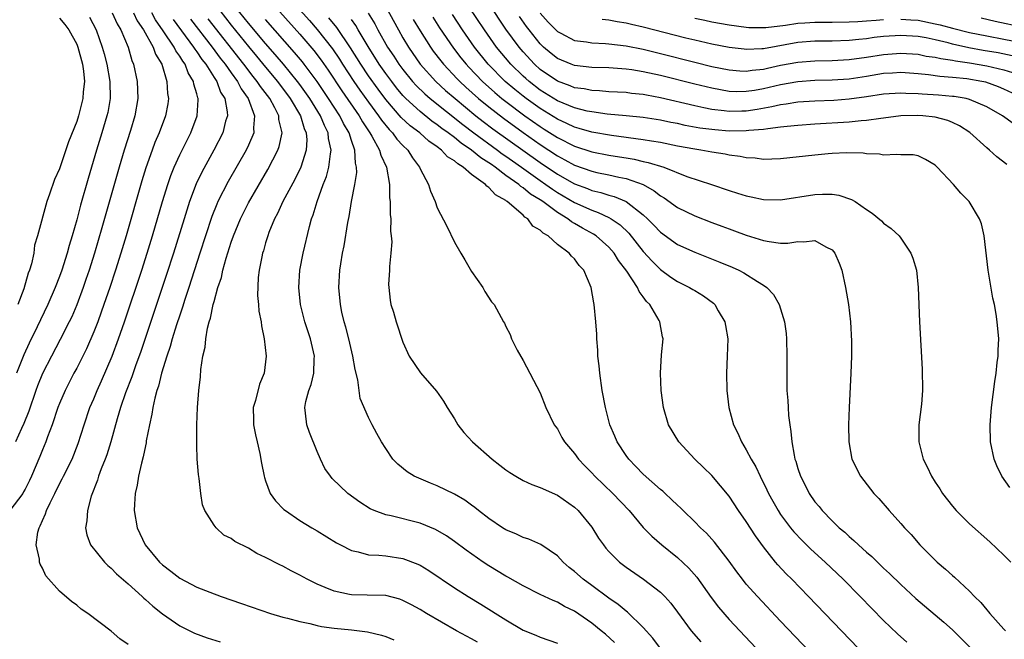
# Model space of a CAD drawing. Units: inches. Extents: x 2616000 to 2619000, y 1482000 to 1485000.
# Drawn here: x 2617362 to 2617477, y 1482052 to 1482124 of the extents above; entities that cross this region are included whole.
import ezdxf

# ---------------------------------------------------------------- set-up
doc = ezdxf.new("R2010")
doc.units = ezdxf.units.IN
doc.header["$MEASUREMENT"] = 0
doc.layers.add('LD26161482_2ft', color=190, linetype='Continuous')

msp = doc.modelspace()

# ---------------------------------------------------------------- linework, layer by layer
at = {"layer": 'LD26161482_2ft'}
for points, elevation in [([(2617391, 1482129.82), (2617396.1, 1482124.1), (2617397.03, 1482123.03), (2617398.8, 1482120.8), (2617399.6, 1482119.6), (2617399.98, 1482119), (2617401.29, 1482117), (2617401.99, 1482115.99), (2617403, 1482114.57), (2617404.17, 1482113), (2617404.49, 1482112.49), (2617405.38, 1482111.38), (2617405.78, 1482111), (2617406.28, 1482110.28), (2617407, 1482109.52), (2617407.56, 1482109), (2617408.1, 1482108.1), (2617408.94, 1482107), (2617409, 1482106.81), (2617409.97, 1482105), (2617410.22, 1482104.22), (2617410.75, 1482103), (2617411, 1482102.28), (2617412.12, 1482100.12), (2617413, 1482098.27), (2617413.75, 1482097), (2617414.2, 1482096.2), (2617415, 1482094.85), (2617416.3, 1482093), (2617416.54, 1482092.54), (2617417.33, 1482091.33), (2617417.63, 1482091), (2617418.7, 1482089), (2617418.83, 1482088.83), (2617419, 1482088.44), (2617419.5, 1482087.5), (2617419.66, 1482087), (2617420.32, 1482085.68), (2617421, 1482084.47), (2617423, 1482080.73), (2617423.64, 1482079), (2617424.61, 1482077), (2617425, 1482076.51), (2617425.53, 1482075.53), (2617425.83, 1482075), (2617427, 1482073.66), (2617427.47, 1482073), (2617428.21, 1482072.21), (2617429, 1482071.41), (2617429.37, 1482071), (2617431.44, 1482069), (2617433.35, 1482067), (2617435, 1482065.04), (2617436, 1482064), (2617437.17, 1482063), (2617439, 1482061.52), (2617440.3, 1482060.3), (2617441.23, 1482059.23), (2617442.89, 1482056.89), (2617443.76, 1482055.76), (2617445, 1482054.32), (2617448.11, 1482051)], 8390), ([(2617391, 1482126.99), (2617395, 1482122.49), (2617396.61, 1482120.61), (2617397.48, 1482119.48), (2617398.3, 1482118.3), (2617399.89, 1482115.9), (2617401.89, 1482113), (2617402.28, 1482112.28), (2617403.14, 1482111), (2617403.37, 1482110.63), (2617404.27, 1482109), (2617404.41, 1482108.41), (2617405.09, 1482107), (2617405.43, 1482105), (2617405.45, 1482103.45), (2617405.51, 1482103), (2617405.51, 1482101.51), (2617405.58, 1482101), (2617405.57, 1482099.57), (2617405.65, 1482099), (2617405.69, 1482098.31), (2617405.59, 1482097), (2617405.42, 1482095.42), (2617405.43, 1482095), (2617405.33, 1482093.33), (2617405.35, 1482093), (2617405.51, 1482091.51), (2617405.61, 1482091), (2617405.89, 1482090.11), (2617406.2, 1482089), (2617407, 1482086.63), (2617407.74, 1482085), (2617409.05, 1482083.05), (2617410.91, 1482080.91), (2617411.74, 1482079.74), (2617412.17, 1482079), (2617413, 1482077.69), (2617413.41, 1482077), (2617414.11, 1482076.11), (2617415.09, 1482075), (2617417.4, 1482073), (2617418.29, 1482072.29), (2617419, 1482071.75), (2617419.44, 1482071.44), (2617420.16, 1482071), (2617421, 1482070.51), (2617422.02, 1482070.02), (2617423, 1482069.69), (2617425, 1482068.79), (2617427, 1482067.38), (2617427.4, 1482067), (2617429, 1482065.08), (2617429.8, 1482063.8), (2617430.35, 1482063), (2617430.63, 1482062.63), (2617431, 1482062.23), (2617432.24, 1482061), (2617433, 1482060.42), (2617435.02, 1482059), (2617437, 1482057.49), (2617437.5, 1482057), (2617438.22, 1482056.22), (2617439, 1482055.18), (2617440.59, 1482053), (2617441.71, 1482051.71)], 8392), ([(2617477.33, 1482107.33), (2617476.2, 1482108.2), (2617475.34, 1482109), (2617475, 1482109.27), (2617473.04, 1482111.04), (2617471.83, 1482111.83), (2617471, 1482112.23), (2617470.46, 1482112.46), (2617469, 1482112.85), (2617467.55, 1482113), (2617466.96, 1482113.04), (2617465, 1482112.97), (2617463, 1482112.7), (2617462.67, 1482112.67), (2617461, 1482112.43), (2617460.39, 1482112.39), (2617459, 1482112.25), (2617455, 1482112.02), (2617453, 1482111.88), (2617451.76, 1482111.76), (2617451, 1482111.66), (2617449.49, 1482111.49), (2617449, 1482111.4), (2617447.28, 1482111.28), (2617447, 1482111.24), (2617445, 1482111.22), (2617443.34, 1482111.34), (2617441.57, 1482111.57), (2617439.88, 1482111.88), (2617439, 1482112.08), (2617438.22, 1482112.22), (2617437, 1482112.48), (2617435, 1482112.8), (2617433, 1482113), (2617430.81, 1482113.19), (2617429, 1482113.44), (2617428.45, 1482113.55), (2617427, 1482113.92), (2617425, 1482114.75), (2617423, 1482115.99), (2617421.69, 1482117), (2617421.32, 1482117.32), (2617421, 1482117.61), (2617419.58, 1482119), (2617417.91, 1482121), (2617416.49, 1482123), (2617413.83, 1482127)], 8374), ([(2617385, 1482126.1), (2617387, 1482123.56), (2617389, 1482121.08), (2617389.94, 1482119.94), (2617391, 1482118.64), (2617392.38, 1482117), (2617393.88, 1482115), (2617395.07, 1482113), (2617395.5, 1482111.5), (2617395.73, 1482111), (2617395.8, 1482110.2), (2617395.73, 1482109), (2617395.09, 1482107), (2617394.41, 1482105.59), (2617393.02, 1482103), (2617392.39, 1482101.61), (2617392.05, 1482101), (2617391.39, 1482099.39), (2617391.25, 1482099), (2617391, 1482098.18), (2617390.75, 1482097.25), (2617390.66, 1482097), (2617390.55, 1482096.55), (2617390.26, 1482095), (2617390.15, 1482094.15), (2617390.07, 1482092.07), (2617390.19, 1482091), (2617390.22, 1482090.22), (2617390.47, 1482089), (2617390.52, 1482088.52), (2617390.85, 1482087), (2617391.09, 1482085), (2617390.82, 1482083), (2617390.28, 1482081.72), (2617389.81, 1482079.81), (2617389.57, 1482079), (2617389.58, 1482077.58), (2617389.6, 1482077), (2617389.83, 1482075.83), (2617390.04, 1482075), (2617390.34, 1482073.66), (2617390.53, 1482072.53), (2617390.82, 1482071), (2617390.86, 1482070.86), (2617391, 1482070.45), (2617391.54, 1482069), (2617392.14, 1482068.14), (2617393.14, 1482067.14), (2617393.31, 1482067), (2617395, 1482065.86), (2617396.38, 1482065), (2617397, 1482064.63), (2617399.25, 1482063.25), (2617399.73, 1482063), (2617401, 1482062.36), (2617401.79, 1482062.21), (2617403, 1482061.86), (2617404.19, 1482061.81), (2617405, 1482061.71), (2617407, 1482061.41), (2617408.74, 1482060.74), (2617409, 1482060.62), (2617410.01, 1482060.01), (2617413, 1482058.01), (2617414.59, 1482057), (2617416.09, 1482056.09), (2617419, 1482054.25), (2617421, 1482053.07), (2617422.47, 1482052.47), (2617423, 1482052.24), (2617425, 1482051.54)], 8398), ([(2617431.64, 1482051.64), (2617430.59, 1482052.59), (2617430.11, 1482053), (2617429, 1482053.89), (2617427, 1482055.28), (2617425.84, 1482055.84), (2617425, 1482056.34), (2617424.51, 1482056.51), (2617423, 1482057.24), (2617421, 1482058.23), (2617419.24, 1482059.24), (2617419, 1482059.37), (2617417, 1482060.58), (2617416.35, 1482061), (2617414.37, 1482062.37), (2617413, 1482063.4), (2617412.06, 1482064.06), (2617410.8, 1482064.8), (2617409, 1482065.53), (2617405.62, 1482066.38), (2617405, 1482066.5), (2617403.66, 1482067), (2617403.2, 1482067.2), (2617401.97, 1482067.97), (2617400.59, 1482069), (2617398.75, 1482070.75), (2617398.55, 1482071), (2617397.92, 1482071.92), (2617397.39, 1482073), (2617397, 1482073.88), (2617396.11, 1482076.11), (2617395.81, 1482077), (2617395.67, 1482078.33), (2617395.57, 1482079), (2617395.7, 1482079.7), (2617396.04, 1482081), (2617396.31, 1482081.69), (2617396.63, 1482083), (2617396.66, 1482084.66), (2617396.69, 1482085), (2617396.22, 1482087), (2617395.59, 1482089), (2617395.08, 1482091), (2617394.86, 1482093), (2617395, 1482095), (2617395.39, 1482097), (2617396.11, 1482100.11), (2617396.35, 1482101), (2617396.54, 1482101.46), (2617397, 1482103), (2617397.73, 1482105), (2617398.09, 1482105.91), (2617398.37, 1482107), (2617398.55, 1482108.55), (2617398.64, 1482109), (2617398.34, 1482110.34), (2617398.29, 1482111), (2617397.85, 1482111.85), (2617397.39, 1482113), (2617396.16, 1482115), (2617395, 1482116.64), (2617394.73, 1482117), (2617393.09, 1482119), (2617392.13, 1482120.13), (2617391, 1482121.42), (2617389, 1482123.8), (2617387, 1482126.26)], 8396), ([(2617405, 1482125.7), (2617406.47, 1482123), (2617407, 1482122.07), (2617407.64, 1482121), (2617409.02, 1482119.02), (2617410.83, 1482117), (2617411.96, 1482115.96), (2617413.08, 1482115), (2617415.49, 1482113), (2617416.34, 1482112.34), (2617417.49, 1482111.49), (2617423, 1482107.55), (2617425, 1482106.2), (2617427, 1482105.08), (2617428.51, 1482104.51), (2617429, 1482104.3), (2617430.05, 1482104.05), (2617431, 1482103.74), (2617431.59, 1482103.59), (2617433, 1482103), (2617435, 1482101.45), (2617435.5, 1482101), (2617436.24, 1482100.24), (2617437, 1482099.43), (2617439, 1482098), (2617441, 1482097.09), (2617443.93, 1482095.93), (2617445.35, 1482095.35), (2617446.13, 1482095), (2617446.71, 1482094.71), (2617448.31, 1482093.69), (2617449, 1482093.28), (2617449.41, 1482093), (2617450.17, 1482092.17), (2617450.84, 1482091), (2617451.46, 1482089), (2617451.63, 1482087.63), (2617451.69, 1482087), (2617451.72, 1482085), (2617451.71, 1482082.29), (2617451.74, 1482081), (2617451.84, 1482079.84), (2617451.87, 1482079), (2617451.93, 1482078.07), (2617452.06, 1482077), (2617452.2, 1482076.2), (2617452.3, 1482075), (2617452.56, 1482073.44), (2617452.67, 1482073), (2617452.77, 1482072.77), (2617453, 1482071.92), (2617453.3, 1482071), (2617453.88, 1482069.88), (2617454.32, 1482069), (2617455, 1482068.02), (2617455.47, 1482067.47), (2617455.84, 1482067), (2617457, 1482065.81), (2617457.83, 1482065), (2617458.47, 1482064.47), (2617459, 1482063.97), (2617459.53, 1482063.53), (2617460.06, 1482063), (2617461, 1482062.16), (2617461.63, 1482061.63), (2617462.27, 1482061), (2617463, 1482060.3), (2617463.68, 1482059.68), (2617465, 1482058.37), (2617466.75, 1482056.75), (2617470, 1482054), (2617471, 1482053.09), (2617475, 1482049.12)], 8382), ([(2617478.09, 1482112.09), (2617476.86, 1482113), (2617475, 1482114.05), (2617473, 1482114.91), (2617472.6, 1482115), (2617471.23, 1482115.23), (2617471, 1482115.25), (2617469.38, 1482115.38), (2617467.5, 1482115.5), (2617467, 1482115.54), (2617465.58, 1482115.58), (2617465, 1482115.63), (2617463, 1482115.5), (2617461, 1482115.19), (2617459, 1482114.92), (2617457.21, 1482114.79), (2617455, 1482114.71), (2617453, 1482114.58), (2617451.64, 1482114.36), (2617451, 1482114.29), (2617449.97, 1482114.03), (2617448.27, 1482113.73), (2617447, 1482113.54), (2617446.46, 1482113.54), (2617445, 1482113.5), (2617444.41, 1482113.59), (2617443, 1482113.73), (2617442.06, 1482113.94), (2617441, 1482114.14), (2617437, 1482115.09), (2617435.38, 1482115.38), (2617435, 1482115.47), (2617433.61, 1482115.61), (2617433, 1482115.69), (2617431, 1482115.8), (2617429.9, 1482115.9), (2617429, 1482115.93), (2617428.12, 1482116.12), (2617427, 1482116.27), (2617426.49, 1482116.49), (2617425, 1482117.01), (2617423, 1482118.39), (2617422.32, 1482119), (2617421, 1482120.45), (2617420.53, 1482121), (2617419, 1482123.1), (2617417, 1482126.06)], 8372), ([(2617375.6, 1482125), (2617376.06, 1482124.06), (2617376.79, 1482123), (2617377.91, 1482121), (2617378.18, 1482120.18), (2617378.91, 1482119), (2617379.51, 1482117), (2617379.59, 1482115.59), (2617379.68, 1482115), (2617379.6, 1482114.4), (2617379.36, 1482113), (2617378.62, 1482111), (2617378.12, 1482109.88), (2617377.8, 1482109), (2617377.07, 1482106.93), (2617376.6, 1482105.4), (2617374.76, 1482099), (2617374.15, 1482097), (2617373.52, 1482095), (2617372.85, 1482093), (2617372.17, 1482091), (2617371.87, 1482090.13), (2617371.45, 1482089), (2617371, 1482087.84), (2617370.14, 1482085.86), (2617369, 1482083.59), (2617368.68, 1482083), (2617367.65, 1482081), (2617367, 1482079.49), (2617366.81, 1482079), (2617366.15, 1482077), (2617365.6, 1482075.6), (2617365.4, 1482075), (2617365, 1482074.06), (2617364.71, 1482073.29), (2617363.75, 1482071), (2617363.51, 1482070.49), (2617363, 1482069.5), (2617362.82, 1482069.18), (2617362.71, 1482069), (2617361.2, 1482067)], 8408), ([(2617373.12, 1482125), (2617373.71, 1482123.71), (2617374.14, 1482123), (2617374.99, 1482121), (2617375.43, 1482119.43), (2617375.63, 1482119), (2617376.04, 1482117), (2617376.11, 1482115), (2617375.79, 1482113), (2617375.27, 1482111.27), (2617374.54, 1482109), (2617373.95, 1482107), (2617371.94, 1482099.94), (2617371.08, 1482097), (2617370.45, 1482095), (2617370.08, 1482093.92), (2617369.77, 1482093), (2617369, 1482090.95), (2617368.42, 1482089.58), (2617368.14, 1482089), (2617367.08, 1482086.92), (2617366.06, 1482085), (2617365.02, 1482082.98), (2617364.45, 1482081.55), (2617364.24, 1482081), (2617363.42, 1482078.58), (2617362.85, 1482077.15), (2617362.57, 1482076.57), (2617361.86, 1482075)], 8410), ([(2617370.48, 1482124.48), (2617371.25, 1482123), (2617371.98, 1482121), (2617372.2, 1482120.2), (2617372.5, 1482119), (2617372.85, 1482117), (2617372.88, 1482115), (2617372.61, 1482113.39), (2617372.52, 1482113), (2617371.93, 1482111), (2617371.31, 1482109), (2617370.32, 1482105.68), (2617369.43, 1482102.57), (2617369, 1482100.89), (2617368.46, 1482099), (2617368.11, 1482097.89), (2617367.89, 1482097), (2617367.27, 1482095), (2617367, 1482094.26), (2617366.51, 1482093), (2617365.64, 1482091), (2617364.78, 1482089.22), (2617364.4, 1482088.4), (2617363.48, 1482086.52), (2617362.85, 1482085.15), (2617361.98, 1482083)], 8412), ([(2617367, 1482124.37), (2617367.62, 1482123.62), (2617368.07, 1482123), (2617369, 1482121.34), (2617369.14, 1482121), (2617369.68, 1482119), (2617369.8, 1482118.2), (2617369.91, 1482117), (2617369.77, 1482115.77), (2617369.73, 1482115), (2617369.22, 1482113), (2617369, 1482112.31), (2617368.03, 1482109.97), (2617367, 1482106.82), (2617366.41, 1482105.59), (2617365.85, 1482103.85), (2617365.53, 1482103), (2617364.43, 1482099), (2617364.09, 1482097.91), (2617364, 1482097), (2617363.74, 1482095.74), (2617363.51, 1482095), (2617363.36, 1482094.64), (2617362.85, 1482092.85), (2617362.14, 1482091)], 8414), ([(2617375, 1482051.39), (2617374.04, 1482052.04), (2617373, 1482052.94), (2617370.29, 1482055), (2617369.53, 1482055.53), (2617369, 1482055.98), (2617368.4, 1482056.4), (2617367, 1482057.61), (2617365.41, 1482059.41), (2617365, 1482060.28), (2617364.74, 1482060.74), (2617364.67, 1482061), (2617364.65, 1482061.35), (2617364.27, 1482063), (2617364.47, 1482064.47), (2617364.61, 1482065), (2617364.76, 1482065.24), (2617365, 1482065.83), (2617365.38, 1482066.62), (2617365.49, 1482067), (2617365.9, 1482067.9), (2617366.47, 1482069), (2617367, 1482070.1), (2617367.32, 1482070.68), (2617367.46, 1482071), (2617368.46, 1482073), (2617369.19, 1482074.81), (2617369.86, 1482077), (2617370.55, 1482079), (2617371, 1482080.02), (2617371.4, 1482081), (2617371.9, 1482082.1), (2617373.12, 1482085), (2617373.86, 1482087), (2617374.56, 1482089), (2617376.58, 1482095), (2617377.22, 1482097), (2617377.83, 1482099), (2617379, 1482103.02), (2617379.61, 1482105), (2617379.96, 1482106.04), (2617380.34, 1482107), (2617381, 1482108.46), (2617382.28, 1482111), (2617383.02, 1482113), (2617383.16, 1482114.84), (2617383.15, 1482115), (2617383.1, 1482115.1), (2617383, 1482115.54), (2617382.66, 1482116.66), (2617382.62, 1482117), (2617381.99, 1482117.99), (2617381.62, 1482119), (2617381.35, 1482119.35), (2617381, 1482119.95), (2617380.56, 1482120.56), (2617380.36, 1482121), (2617379.09, 1482122.91), (2617378.19, 1482124.19), (2617377.75, 1482125)], 8406), ([(2617380.22, 1482124.22), (2617382.6, 1482121), (2617382.75, 1482120.75), (2617383, 1482120.43), (2617383.57, 1482119.57), (2617384.03, 1482119), (2617385, 1482117.47), (2617385.31, 1482117), (2617385.76, 1482115.76), (2617386.25, 1482115), (2617386.53, 1482113.47), (2617386.55, 1482113), (2617386.35, 1482112.35), (2617386.01, 1482111), (2617384.97, 1482109), (2617383.56, 1482106.44), (2617382.92, 1482105.08), (2617382.13, 1482103), (2617381.5, 1482101), (2617380.29, 1482097), (2617379.48, 1482094.52), (2617376.46, 1482085.54), (2617375.85, 1482083.85), (2617375.43, 1482082.57), (2617374.7, 1482080.7), (2617374.11, 1482079), (2617373.7, 1482077.7), (2617372.96, 1482075), (2617372.51, 1482073.49), (2617372.33, 1482073), (2617371.86, 1482071.86), (2617371.55, 1482071), (2617371.44, 1482070.56), (2617370.69, 1482068.69), (2617370.24, 1482067), (2617370.19, 1482065.81), (2617370.01, 1482065), (2617370.18, 1482064.18), (2617370.6, 1482063), (2617372.22, 1482061), (2617372.61, 1482060.61), (2617373, 1482060.3), (2617373.64, 1482059.64), (2617375, 1482058.45), (2617376.61, 1482057), (2617376.81, 1482056.81), (2617377, 1482056.65), (2617377.86, 1482055.86), (2617379, 1482054.96), (2617381, 1482053.58), (2617381.39, 1482053.39), (2617382.73, 1482052.73), (2617384.18, 1482052.18), (2617385.7, 1482051.7)], 8404), ([(2617382.25, 1482124.25), (2617384.77, 1482121), (2617385.71, 1482119.71), (2617386.28, 1482119), (2617387, 1482117.98), (2617387.73, 1482117), (2617388.15, 1482116.15), (2617388.99, 1482115), (2617389.73, 1482113), (2617389.59, 1482111.59), (2617389.62, 1482111), (2617389, 1482109.56), (2617388.73, 1482109), (2617386.65, 1482105.35), (2617385.45, 1482103), (2617385.31, 1482102.69), (2617384.74, 1482101.26), (2617383.99, 1482099), (2617383.36, 1482097), (2617382.06, 1482093), (2617381.59, 1482091.59), (2617381.32, 1482090.68), (2617381, 1482089.78), (2617380.62, 1482088.62), (2617380.13, 1482087), (2617379.9, 1482086.1), (2617379.51, 1482085), (2617378.89, 1482083), (2617378.52, 1482081.48), (2617378.35, 1482081), (2617378.09, 1482080.09), (2617377.87, 1482079), (2617377.77, 1482078.23), (2617377.48, 1482077), (2617377.11, 1482075.11), (2617377.09, 1482074.91), (2617377, 1482074.55), (2617376.75, 1482073.25), (2617376.54, 1482072.54), (2617376.21, 1482071), (2617376.05, 1482069.95), (2617375.82, 1482069), (2617375.73, 1482067.73), (2617375.71, 1482067), (2617376.03, 1482065), (2617376.96, 1482063), (2617378.64, 1482061), (2617379, 1482060.66), (2617379.95, 1482059.95), (2617381, 1482059.11), (2617383, 1482058.08), (2617384.52, 1482057.48), (2617385.82, 1482057), (2617388.19, 1482056.19), (2617391.59, 1482055), (2617393, 1482054.59), (2617393.54, 1482054.46), (2617395, 1482054.06), (2617396.17, 1482053.83), (2617397, 1482053.62), (2617397.51, 1482053.51), (2617399, 1482053.31), (2617401, 1482053.11), (2617402.89, 1482052.89), (2617404.5, 1482052.5), (2617405, 1482052.32), (2617405.93, 1482051.93)], 8402), ([(2617415.68, 1482051.68), (2617415, 1482052.06), (2617413.24, 1482053), (2617409.74, 1482055), (2617409, 1482055.46), (2617408.01, 1482056.01), (2617407, 1482056.54), (2617406.66, 1482056.66), (2617405, 1482057.09), (2617402.85, 1482057.15), (2617401, 1482057.17), (2617400.77, 1482057.23), (2617399, 1482057.59), (2617397.95, 1482058.05), (2617397, 1482058.43), (2617395.85, 1482059), (2617395, 1482059.47), (2617393.98, 1482059.98), (2617393, 1482060.52), (2617392.66, 1482060.66), (2617391, 1482061.55), (2617390, 1482062), (2617389, 1482062.6), (2617387.41, 1482063.41), (2617387, 1482063.74), (2617386.15, 1482064.15), (2617385.23, 1482065), (2617385, 1482065.31), (2617383.91, 1482067), (2617383.67, 1482067.67), (2617383.45, 1482069), (2617383.26, 1482070.74), (2617383.19, 1482071.19), (2617383.05, 1482073), (2617383, 1482074.6), (2617382.99, 1482075), (2617383, 1482076.99), (2617383.07, 1482079), (2617383.22, 1482081), (2617383.41, 1482082.59), (2617383.45, 1482083.45), (2617383.71, 1482085), (2617383.97, 1482086.03), (2617384.05, 1482087), (2617384.25, 1482088.25), (2617384.45, 1482089), (2617384.59, 1482089.41), (2617384.9, 1482091), (2617385, 1482091.37), (2617385.46, 1482093), (2617385.85, 1482094.15), (2617386.03, 1482095), (2617386.41, 1482096.41), (2617387, 1482098.26), (2617387.25, 1482099), (2617388.08, 1482101), (2617389, 1482102.85), (2617391.25, 1482106.75), (2617392.42, 1482109), (2617392.58, 1482109.42), (2617392.92, 1482111), (2617392.56, 1482112.56), (2617392.54, 1482113), (2617392.09, 1482113.91), (2617391.49, 1482115), (2617390.41, 1482116.41), (2617390.04, 1482117), (2617389.57, 1482117.57), (2617388.48, 1482119), (2617384.3, 1482124.3)], 8400), ([(2617437, 1482050.94), (2617436.12, 1482052.12), (2617435, 1482053.39), (2617433.16, 1482055.16), (2617433, 1482055.27), (2617432.06, 1482056.06), (2617431, 1482056.78), (2617429, 1482058.27), (2617427.99, 1482059), (2617427, 1482059.89), (2617426.38, 1482060.38), (2617425.65, 1482061), (2617425, 1482061.73), (2617423.06, 1482063.06), (2617421.68, 1482063.68), (2617421, 1482063.86), (2617420.25, 1482064.25), (2617419, 1482064.74), (2617418.59, 1482065), (2617417, 1482066.08), (2617415.8, 1482067), (2617415.37, 1482067.37), (2617415, 1482067.63), (2617414.21, 1482068.21), (2617413, 1482068.9), (2617411, 1482069.89), (2617410.2, 1482070.2), (2617408.31, 1482071), (2617407.5, 1482071.5), (2617406.41, 1482072.41), (2617405.84, 1482073), (2617405, 1482074.22), (2617404.49, 1482075), (2617403.96, 1482075.96), (2617403.41, 1482077), (2617403, 1482077.84), (2617402.04, 1482080.04), (2617401.76, 1482082.24), (2617401.42, 1482083.42), (2617401.16, 1482085), (2617400.69, 1482087), (2617400.36, 1482088.36), (2617400.16, 1482089), (2617399.9, 1482090.1), (2617399.72, 1482091), (2617399.54, 1482093), (2617399.65, 1482095), (2617399.75, 1482095.75), (2617399.96, 1482097), (2617400.14, 1482097.86), (2617400.58, 1482100.58), (2617400.73, 1482101.27), (2617401.01, 1482103.01), (2617401.39, 1482105), (2617401.62, 1482106.38), (2617401.6, 1482107), (2617401.47, 1482107.47), (2617401.4, 1482109), (2617401, 1482110.12), (2617400.73, 1482111), (2617400.09, 1482112.09), (2617399.65, 1482113), (2617398.35, 1482115), (2617397, 1482117), (2617395.51, 1482119), (2617395.29, 1482119.29), (2617394.37, 1482120.37), (2617391, 1482124.2)], 8394), ([(2617457.78, 1482047), (2617451, 1482054.12), (2617448.29, 1482057), (2617447, 1482058.44), (2617446.54, 1482059), (2617445.88, 1482059.88), (2617445, 1482061.1), (2617443.31, 1482063.31), (2617442.36, 1482064.36), (2617441.68, 1482065), (2617441, 1482065.69), (2617439.64, 1482067), (2617439.33, 1482067.33), (2617439, 1482067.61), (2617438.3, 1482068.3), (2617437.53, 1482069), (2617437.26, 1482069.26), (2617437, 1482069.46), (2617435, 1482071.26), (2617434.15, 1482072.15), (2617433.3, 1482073), (2617433, 1482073.42), (2617431.94, 1482075), (2617431.67, 1482075.67), (2617431.1, 1482077), (2617430.58, 1482079), (2617430.21, 1482081), (2617429.92, 1482083), (2617429.85, 1482083.85), (2617429.7, 1482085), (2617429.69, 1482085.69), (2617429.57, 1482087), (2617429.57, 1482087.57), (2617429.48, 1482089), (2617429.29, 1482091), (2617429.22, 1482091.22), (2617428.93, 1482093), (2617428.08, 1482095), (2617427.55, 1482095.55), (2617427, 1482096.33), (2617426.64, 1482096.64), (2617426.35, 1482097), (2617425, 1482098.01), (2617423.92, 1482099), (2617423.32, 1482099.32), (2617423, 1482099.68), (2617422.15, 1482100.15), (2617421.56, 1482101), (2617421.2, 1482101.2), (2617421, 1482101.41), (2617419.15, 1482103), (2617419.05, 1482103.05), (2617419, 1482103.11), (2617417.77, 1482103.77), (2617417, 1482104.65), (2617416.78, 1482104.78), (2617416.62, 1482105), (2617415, 1482106.17), (2617414.03, 1482107), (2617413.38, 1482107.38), (2617413, 1482107.74), (2617412.2, 1482108.2), (2617411.49, 1482109), (2617411, 1482109.36), (2617410.02, 1482110.02), (2617408.96, 1482111), (2617407.84, 1482111.84), (2617406.8, 1482112.8), (2617405, 1482114.9), (2617404.1, 1482116.1), (2617403, 1482117.64), (2617402.09, 1482119), (2617400.91, 1482120.91), (2617399.29, 1482123.29), (2617398.39, 1482124.39)], 8388), ([(2617461, 1482049.94), (2617454.24, 1482057), (2617452.29, 1482059), (2617451.64, 1482059.64), (2617450.67, 1482060.67), (2617450.4, 1482061), (2617449, 1482062.77), (2617448.06, 1482064.06), (2617447, 1482065.74), (2617446.09, 1482067), (2617445, 1482068.66), (2617443, 1482071.09), (2617442.02, 1482072.02), (2617441.01, 1482073), (2617439.13, 1482075), (2617437.93, 1482077), (2617437.34, 1482079), (2617437.08, 1482081), (2617436.99, 1482083), (2617437.14, 1482085.14), (2617437.31, 1482087), (2617437.24, 1482087.24), (2617436.93, 1482089), (2617436.86, 1482089.14), (2617435.76, 1482091), (2617435.37, 1482091.37), (2617435, 1482091.92), (2617434.52, 1482092.52), (2617434.33, 1482093), (2617433.09, 1482094.91), (2617432.13, 1482096.13), (2617431.6, 1482097), (2617431, 1482097.68), (2617429.52, 1482099), (2617429.21, 1482099.21), (2617427.91, 1482099.91), (2617427, 1482100.46), (2617426.64, 1482100.64), (2617426.23, 1482101), (2617425, 1482101.73), (2617423.28, 1482103), (2617423, 1482103.19), (2617421.87, 1482103.87), (2617421, 1482104.61), (2617420.75, 1482104.75), (2617420.49, 1482105), (2617419, 1482106.05), (2617417.74, 1482107), (2617417.3, 1482107.3), (2617417, 1482107.52), (2617416.09, 1482108.09), (2617415, 1482109), (2617413.8, 1482109.8), (2617413, 1482110.45), (2617412.28, 1482111), (2617411.53, 1482111.53), (2617411, 1482111.96), (2617410.38, 1482112.38), (2617409, 1482113.48), (2617407.35, 1482115), (2617407, 1482115.37), (2617406.26, 1482116.26), (2617405.69, 1482117), (2617405, 1482117.92), (2617404.25, 1482119), (2617402.94, 1482121.06), (2617401.79, 1482123), (2617401.51, 1482123.51), (2617401, 1482124.21)], 8386), ([(2617402.97, 1482124.97), (2617403.72, 1482123.72), (2617404.08, 1482123), (2617405.21, 1482121), (2617405.94, 1482119.94), (2617406.54, 1482119), (2617407, 1482118.37), (2617408.11, 1482117), (2617408.53, 1482116.53), (2617409.54, 1482115.54), (2617410.16, 1482115), (2617413.97, 1482111.97), (2617415.26, 1482111), (2617418.03, 1482109), (2617418.58, 1482108.58), (2617419, 1482108.3), (2617419.75, 1482107.75), (2617420.83, 1482107), (2617423, 1482105.45), (2617423.66, 1482105), (2617424.43, 1482104.43), (2617425, 1482104.07), (2617427, 1482102.9), (2617429, 1482101.99), (2617429.74, 1482101.74), (2617431, 1482101.14), (2617431.24, 1482101), (2617432.29, 1482100.29), (2617433.31, 1482099.31), (2617435, 1482097.18), (2617436.04, 1482096.04), (2617437, 1482095.07), (2617438.21, 1482094.21), (2617439, 1482093.68), (2617440.39, 1482093), (2617440.77, 1482092.77), (2617441, 1482092.62), (2617442.02, 1482092.02), (2617443.16, 1482091.16), (2617443.33, 1482091), (2617443.74, 1482090.26), (2617444.51, 1482089), (2617444.58, 1482088.58), (2617444.83, 1482087), (2617444.79, 1482085), (2617444.69, 1482083), (2617444.72, 1482081), (2617444.96, 1482079), (2617445.51, 1482077), (2617446.02, 1482076.02), (2617446.44, 1482075), (2617447, 1482074.09), (2617447.56, 1482073), (2617448.1, 1482072.1), (2617448.61, 1482071), (2617449.41, 1482069.41), (2617449.59, 1482069), (2617450.09, 1482068.09), (2617450.7, 1482067), (2617451, 1482066.55), (2617452.15, 1482065), (2617452.53, 1482064.53), (2617453.5, 1482063.5), (2617454.51, 1482062.51), (2617456.19, 1482061), (2617458.3, 1482059), (2617460.27, 1482057), (2617463, 1482054.18), (2617464.62, 1482052.62), (2617465.68, 1482051.68)], 8384), ([(2617408.2, 1482124.2), (2617409, 1482122.9), (2617410.21, 1482121), (2617410.54, 1482120.54), (2617411.4, 1482119.4), (2617411.72, 1482119), (2617413.31, 1482117.31), (2617413.62, 1482117), (2617414.33, 1482116.33), (2617415.81, 1482115), (2617417, 1482114.02), (2617418.7, 1482112.7), (2617421, 1482111.05), (2617423, 1482109.64), (2617425, 1482108.32), (2617425.87, 1482107.87), (2617427, 1482107.24), (2617429, 1482106.54), (2617429.6, 1482106.4), (2617431, 1482106.11), (2617432.17, 1482105.83), (2617433, 1482105.67), (2617434.97, 1482104.97), (2617436.26, 1482104.26), (2617437, 1482103.65), (2617437.42, 1482103.42), (2617439, 1482102.3), (2617441, 1482101.34), (2617443, 1482100.56), (2617444.15, 1482100.15), (2617445, 1482099.81), (2617445.61, 1482099.61), (2617447, 1482099.08), (2617449, 1482098.46), (2617449.67, 1482098.33), (2617451, 1482098.17), (2617451.83, 1482098.17), (2617453, 1482098.35), (2617453.71, 1482098.29), (2617455, 1482098.47), (2617456.27, 1482097.73), (2617457, 1482097.39), (2617457.31, 1482097), (2617457.82, 1482095.82), (2617458.13, 1482095), (2617458.57, 1482093), (2617458.9, 1482091), (2617459.13, 1482089), (2617459.25, 1482086.75), (2617459.26, 1482085), (2617459.19, 1482083), (2617458.97, 1482079), (2617458.9, 1482077), (2617458.93, 1482075), (2617459.28, 1482073), (2617460.29, 1482071), (2617461.86, 1482069), (2617462.42, 1482068.42), (2617463.63, 1482067), (2617465, 1482065.5), (2617465.42, 1482065), (2617466.2, 1482064.2), (2617467.22, 1482063), (2617469, 1482061.21), (2617469.22, 1482061), (2617470.19, 1482060.19), (2617471, 1482059.45), (2617471.25, 1482059.25), (2617473, 1482057.61), (2617473.59, 1482057), (2617474.3, 1482056.3), (2617475, 1482055.43), (2617475.21, 1482055.21), (2617475.37, 1482055), (2617477, 1482053.2), (2617477.2, 1482053)], 8380), ([(2617410.48, 1482124.48), (2617411.26, 1482123.26), (2617412.88, 1482120.88), (2617413.75, 1482119.75), (2617414.37, 1482119), (2617414.67, 1482118.67), (2617416.28, 1482117), (2617417.71, 1482115.71), (2617418.54, 1482115), (2617419, 1482114.64), (2617421.19, 1482113), (2617423, 1482111.73), (2617423.45, 1482111.45), (2617425, 1482110.45), (2617427, 1482109.44), (2617429, 1482108.8), (2617431, 1482108.42), (2617432.23, 1482108.23), (2617433, 1482108.09), (2617433.94, 1482107.94), (2617435, 1482107.68), (2617435.57, 1482107.57), (2617437.38, 1482107), (2617440.06, 1482105.94), (2617442.93, 1482105), (2617445, 1482104.29), (2617445.99, 1482103.99), (2617447, 1482103.65), (2617447.55, 1482103.55), (2617449, 1482103.23), (2617451, 1482103.21), (2617455, 1482103.82), (2617455.87, 1482103.87), (2617457, 1482103.86), (2617457.76, 1482103.76), (2617459.26, 1482103.26), (2617459.68, 1482103), (2617461, 1482102.06), (2617461.66, 1482101.66), (2617462.75, 1482100.75), (2617463, 1482100.5), (2617463.88, 1482099.88), (2617464.79, 1482099), (2617465, 1482098.72), (2617466.17, 1482097), (2617466.39, 1482096.39), (2617466.81, 1482095), (2617467.03, 1482093), (2617467.19, 1482089), (2617467.49, 1482083.49), (2617467.51, 1482081), (2617467.4, 1482079.39), (2617467.09, 1482077), (2617467.09, 1482075), (2617467.6, 1482073), (2617468.08, 1482072.08), (2617468.56, 1482071), (2617469, 1482070.31), (2617469.53, 1482069.53), (2617469.86, 1482069), (2617471, 1482067.52), (2617471.46, 1482067), (2617473, 1482065.46), (2617475.35, 1482063.35), (2617477, 1482061.81), (2617477.81, 1482061)], 8378), ([(2617477.69, 1482069.69), (2617476.76, 1482071), (2617476.2, 1482072.2), (2617475.86, 1482073), (2617475.45, 1482075), (2617475.4, 1482077), (2617475.57, 1482079), (2617475.95, 1482082.05), (2617476.09, 1482083), (2617476.24, 1482084.24), (2617476.32, 1482085), (2617476.33, 1482085.67), (2617476.4, 1482087), (2617476.24, 1482089), (2617476.11, 1482089.89), (2617475.9, 1482091), (2617475.73, 1482091.73), (2617475.19, 1482095), (2617474.72, 1482099), (2617474.39, 1482100.39), (2617474.18, 1482101), (2617472.97, 1482103), (2617471.98, 1482103.98), (2617471.15, 1482105), (2617469.25, 1482107), (2617469, 1482107.24), (2617467.89, 1482107.89), (2617467, 1482108.32), (2617466.43, 1482108.43), (2617465, 1482108.45), (2617464.5, 1482108.5), (2617463, 1482108.41), (2617462.52, 1482108.52), (2617461, 1482108.57), (2617460.63, 1482108.63), (2617458.67, 1482108.67), (2617457, 1482108.59), (2617456.55, 1482108.55), (2617455, 1482108.41), (2617451, 1482107.98), (2617449.96, 1482107.96), (2617449, 1482107.91), (2617448.05, 1482108.05), (2617447, 1482108.1), (2617446.27, 1482108.27), (2617445, 1482108.42), (2617444.53, 1482108.53), (2617443, 1482108.76), (2617441.72, 1482109), (2617441, 1482109.11), (2617439, 1482109.47), (2617437, 1482109.87), (2617435.97, 1482110.03), (2617435, 1482110.21), (2617431.3, 1482110.7), (2617429, 1482111.08), (2617427.53, 1482111.53), (2617427, 1482111.66), (2617426.11, 1482112.11), (2617425, 1482112.59), (2617423, 1482113.83), (2617421.36, 1482115), (2617421, 1482115.27), (2617420.04, 1482116.04), (2617418.93, 1482117), (2617416.95, 1482119), (2617415.34, 1482121), (2617413.95, 1482123), (2617412.78, 1482124.78)], 8376), ([(2617479, 1482115.16), (2617477, 1482116.11), (2617476.37, 1482116.37), (2617474.9, 1482116.9), (2617474.44, 1482117), (2617472.69, 1482117.31), (2617471, 1482117.47), (2617469.56, 1482117.56), (2617468.24, 1482117.76), (2617467, 1482117.88), (2617465, 1482118.03), (2617464.04, 1482117.96), (2617463, 1482117.91), (2617461, 1482117.58), (2617459, 1482117.28), (2617457, 1482117.14), (2617455, 1482117.09), (2617453, 1482116.95), (2617451, 1482116.61), (2617449, 1482116.14), (2617447.95, 1482115.95), (2617447, 1482115.81), (2617445.8, 1482115.8), (2617445, 1482115.84), (2617444, 1482116), (2617443, 1482116.2), (2617441, 1482116.68), (2617437, 1482117.69), (2617435, 1482118.13), (2617433.65, 1482118.35), (2617433, 1482118.44), (2617431, 1482118.58), (2617429, 1482118.63), (2617427, 1482118.85), (2617426.59, 1482119), (2617425, 1482119.66), (2617424.26, 1482120.26), (2617423.39, 1482121), (2617423, 1482121.38), (2617421.72, 1482123), (2617421.41, 1482123.41), (2617420.58, 1482124.58)], 8370), ([(2617423, 1482124.95), (2617423.91, 1482123.91), (2617425, 1482122.81), (2617425.38, 1482122.62), (2617427, 1482121.78), (2617428.4, 1482121.6), (2617429, 1482121.49), (2617430.58, 1482121.42), (2617431, 1482121.38), (2617433, 1482121.14), (2617435, 1482120.74), (2617437, 1482120.26), (2617441, 1482119.24), (2617443, 1482118.75), (2617445, 1482118.35), (2617446.25, 1482118.25), (2617447, 1482118.21), (2617447.68, 1482118.32), (2617449, 1482118.44), (2617449.45, 1482118.55), (2617451, 1482118.88), (2617453, 1482119.25), (2617455, 1482119.4), (2617457, 1482119.44), (2617459, 1482119.56), (2617461, 1482119.82), (2617463, 1482120.12), (2617465, 1482120.28), (2617467, 1482120.16), (2617467.96, 1482119.96), (2617469, 1482119.82), (2617469.65, 1482119.65), (2617471, 1482119.47), (2617471.38, 1482119.38), (2617473, 1482119.17), (2617475, 1482118.83), (2617477, 1482118.33), (2617478.02, 1482118.02)], 8368), ([(2617477.97, 1482119.97), (2617476.32, 1482120.32), (2617474.61, 1482120.61), (2617472.93, 1482120.93), (2617471, 1482121.35), (2617470.52, 1482121.48), (2617469, 1482121.84), (2617467.94, 1482122.06), (2617467, 1482122.24), (2617465, 1482122.36), (2617463, 1482122.22), (2617461.9, 1482122.1), (2617461, 1482121.97), (2617460.1, 1482121.9), (2617459, 1482121.77), (2617457, 1482121.69), (2617455, 1482121.68), (2617453, 1482121.53), (2617449, 1482120.81), (2617448.79, 1482120.79), (2617447, 1482120.72), (2617446.75, 1482120.75), (2617445, 1482120.95), (2617443, 1482121.34), (2617441, 1482121.8), (2617439.95, 1482122.05), (2617435, 1482123.31), (2617433.62, 1482123.62), (2617433, 1482123.78), (2617431.94, 1482123.94), (2617431, 1482124.13), (2617430.2, 1482124.2)], 8366), ([(2617441, 1482124.37), (2617442.15, 1482124.15), (2617443, 1482123.96), (2617445, 1482123.61), (2617447, 1482123.33), (2617447.3, 1482123.3), (2617449, 1482123.27), (2617449.28, 1482123.28), (2617451.56, 1482123.56), (2617453, 1482123.78), (2617453.82, 1482123.82), (2617455, 1482123.9), (2617457, 1482123.89), (2617459, 1482123.93), (2617459.98, 1482123.98), (2617461, 1482124.07), (2617462.13, 1482124.13), (2617463, 1482124.22)], 8364), ([(2617465, 1482124.27), (2617466.17, 1482124.17), (2617467, 1482124.12), (2617469, 1482123.72), (2617469.58, 1482123.58), (2617471, 1482123.19), (2617473, 1482122.7), (2617475, 1482122.3), (2617477, 1482121.93), (2617479, 1482121.52)], 8364), ([(2617479.28, 1482123.28), (2617475.99, 1482123.99), (2617474.35, 1482124.35)], 8362)]:
    msp.add_lwpolyline(points, dxfattribs=dict(at, elevation=elevation))

doc.saveas('drawing.dxf')
